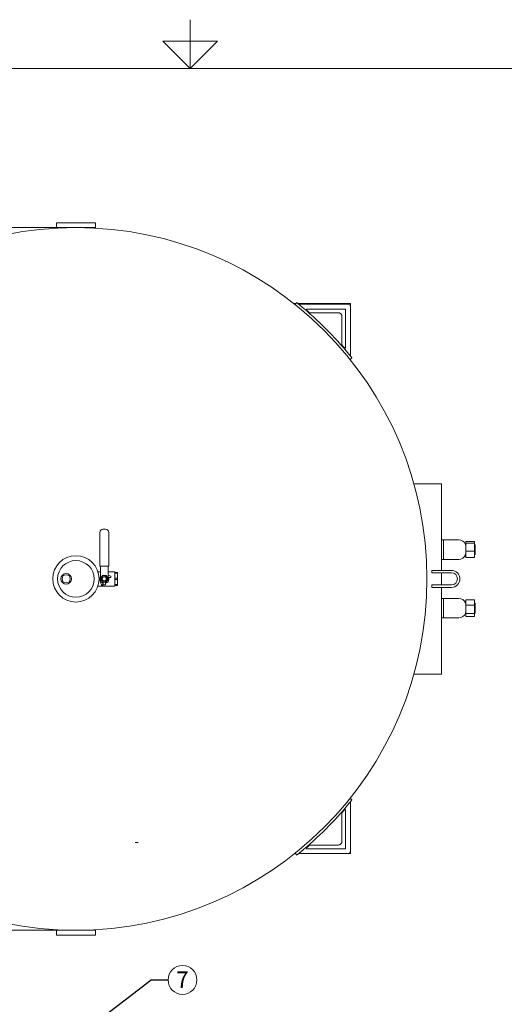
# Model space of a CAD drawing. Units: inches. Extents: x 1 to 310, y 2 to 240.
# Drawn here: x 136 to 185, y 128 to 229 of the extents above; entities that cross this region are included whole.
import ezdxf

# ---------------------------------------------------------------- set-up
doc = ezdxf.new("R2010")
doc.units = ezdxf.units.IN
doc.header["$LTSCALE"] = 14
doc.header["$MEASUREMENT"] = 0
doc.layers.add('7', color=7, linetype='Continuous', lineweight=15)
doc.styles.add('SLDTEXTSTYLE0', font='TXT', dxfattribs={"width": 0.75})
doc.dimstyles.new('SLDDIMSTYLE0', dxfattribs={"dimtxt": 1.68, "dimasz": 1.68, "dimexe": 0, "dimexo": 0.0625, "dimgap": 0.42, "dimtad": 0, "dimtih": 1, "dimtoh": 1, "dimrnd": 1e-09, "dimzin": 12, "dimdsep": 46, "dimlunit": 5, "dimtxsty": 'SLDTEXTSTYLE0', "dimsah": 1, "dimcen": 0.09, "dimadec": 0, "dimazin": 3, "dimtfac": 1, "dimtofl": 0, "dimtmove": 0, "dimatfit": 3, "dimfxl": 0, "dimfrac": 2, "dimtolj": 1, "dimtzin": 12, "dimarcsym": 0})
doc.dimstyles.new('SLDDIMSTYLE1', dxfattribs={"dimtxt": 1.68, "dimasz": 1.68, "dimexe": 0, "dimexo": 0.0625, "dimgap": 0.42, "dimtad": 0, "dimtih": 1, "dimtoh": 1, "dimrnd": 1e-09, "dimzin": 12, "dimdsep": 46, "dimlunit": 5, "dimtxsty": 'SLDTEXTSTYLE0', "dimsah": 1, "dimcen": 0.09, "dimadec": 0, "dimazin": 3, "dimtfac": 1, "dimtmove": 0, "dimatfit": 0, "dimfxl": 0, "dimfrac": 2, "dimtolj": 1, "dimtzin": 12, "dimarcsym": 0})
doc.dimstyles.new('SLDDIMSTYLE2', dxfattribs={"dimtxt": 0, "dimasz": 1.68, "dimexe": 0, "dimexo": 0.0625, "dimgap": 0, "dimtad": 0, "dimtih": 1, "dimtoh": 1, "dimdec": 0, "dimrnd": 1e-09, "dimzin": 0, "dimdsep": 46, "dimlunit": 5, "dimtxsty": 'Standard', "dimsah": 1, "dimcen": 0.09, "dimadec": 0, "dimazin": 0, "dimtfac": 1.68, "dimtdec": 0, "dimtofl": 0, "dimtmove": 0, "dimatfit": 3, "dimfxl": 0, "dimfrac": 2, "dimtolj": 1, "dimtzin": 0, "dimarcsym": 0})

# ---------------------------------------------------------------- blocks, each defined once
blk = doc.blocks.new('SW_NOTE_8')
at = {"layer": '7', "color": 0}
blk.add_circle((1.48, 0), 1.48, dxfattribs=at)
at = {"layer": '7', "color": 0, "insert": (1.47, 0.87), "char_height": 1.68, "attachment_point": 2, "style": 'SLDTEXTSTYLE0'}
blk.add_mtext('7', dxfattribs=at)
blk = doc.blocks.new('_D_8')
at = {"layer": '7'}
for p, q in [((140.86, 207.42), (26.96, 207.42)), ((28.71, 207.42), (28.71, 196.64)), ((29.24, 196.44), (29.24, 194.17)), ((29.24, 196.44), (29.58, 196.44)), ((35.56, 196.44), (35.22, 196.44)), ((35.56, 196.44), (35.56, 194.17)), ((28.71, 143.27), (28.71, 193.97)), ((29.24, 194.17), (29.58, 194.17)), ((35.56, 194.17), (35.22, 194.17)), ((63.01, 143.27), (26.96, 143.27))]:
    blk.add_line(p, q, dxfattribs=at)
for points in [[(28.71, 207.42), (28.43, 205.74), (28.99, 205.74)], [(28.71, 143.27), (28.99, 144.95), (28.43, 144.95)]]:
    blk.add_solid(points, dxfattribs=at)
at = {"layer": '7', "char_height": 1.68, "attachment_point": 1, "style": 'SLDTEXTSTYLE0'}
for s, insert in [('64-1/8"', (21.17, 196.14)), ('1629', (29.92, 196.14))]:
    blk.add_mtext(s, dxfattribs=dict(at, insert=insert))
blk = doc.blocks.new('_D_9')
at = {"layer": '7'}
for p, q in [((51.46, 143.27), (51.46, 147.75)), ((63.01, 143.27), (49.71, 143.27)), ((51.98, 139.99), (51.98, 137.73)), ((51.98, 139.99), (52.33, 139.99)), ((57.07, 139.99), (56.73, 139.99)), ((57.07, 139.99), (57.07, 137.73)), ((51.98, 137.73), (52.33, 137.73)), ((57.07, 137.73), (56.73, 137.73)), ((140.66, 135.42), (49.71, 135.42)), ((51.46, 135.42), (51.46, 130.94))]:
    blk.add_line(p, q, dxfattribs=at)
for points in [[(51.46, 143.27), (51.74, 144.95), (51.18, 144.95)], [(51.46, 135.42), (51.18, 133.74), (51.74, 133.74)]]:
    blk.add_solid(points, dxfattribs=at)
at = {"layer": '7', "char_height": 1.68, "attachment_point": 1, "style": 'SLDTEXTSTYLE0'}
for s, insert in [('7-7/8"', (45.16, 139.69)), ('199', (52.67, 139.69))]:
    blk.add_mtext(s, dxfattribs=dict(at, insert=insert))

msp = doc.modelspace()

# ---------------------------------------------------------------- linework, layer by layer
at = {"color": 7, "linetype": 'Continuous', "lineweight": 15}
for p, q in [((139.56, 207.422), (139.56, 207.922)), ((143.56, 207.922), (139.56, 207.922)), ((143.56, 207.422), (143.56, 207.922)), ((143.56, 207.422), (139.56, 207.422)), ((164.135, 199.644), (163.911, 199.644)), ((164.076, 199.57), (164.003, 199.57)), ((164.047, 199.535), (164.204, 199.73)), ((169.709, 199.644), (164.311, 199.644)), ((169.459, 199.57), (164.402, 199.57)), ((165.209, 199.065), (165.209, 199.07)), ((165.222, 198.967), (165.209, 199.065)), ((169.709, 199.32), (169.709, 199.644)), ((169.709, 199.32), (169.709, 194.263)), ((165.579, 198.695), (165.531, 198.698)), ((168.837, 195.393), (168.834, 195.44)), ((169.204, 195.07), (169.105, 195.083)), ((169.209, 195.07), (169.204, 195.07)), ((169.868, 194.065), (169.673, 193.909)), ((169.709, 193.937), (169.709, 193.865)), ((179.06, 181.172), (176.215, 181.172)), ((179.06, 181.172), (179.06, 175.422)), ((144.021, 172.731), (144.021, 176.189)), ((144.333, 176.502), (144.612, 176.502)), ((144.924, 176.189), (144.924, 172.731)), ((179.06, 175.422), (179.248, 175.422)), ((179.06, 174.672), (179.06, 175.419)), ((179.06, 174.172), (179.06, 174.672)), ((179.248, 175.422), (179.248, 174.672)), ((179.248, 174.172), (179.248, 174.672)), ((181.548, 174.922), (181.517, 174.922)), ((181.548, 175.242), (182.435, 175.242)), ((181.548, 175.242), (181.548, 175.074)), ((181.548, 175.074), (181.548, 174.254)), ((181.548, 175.074), (182.435, 175.074)), ((182.435, 175.242), (182.435, 175.074)), ((182.435, 175.074), (182.435, 174.254)), ((182.498, 174.922), (182.435, 174.922)), ((182.498, 174.922), (182.498, 173.922)), ((179.06, 173.655), (179.06, 174.172)), ((179.06, 173.655), (179.06, 172.297)), ((179.248, 174.172), (179.248, 173.422)), ((181.517, 173.922), (181.548, 173.922)), ((181.548, 174.254), (182.435, 174.254)), ((181.548, 173.602), (181.548, 174.254)), ((181.548, 173.602), (182.435, 173.602)), ((182.435, 173.602), (182.435, 174.254)), ((182.435, 173.922), (182.498, 173.922)), ((144.083, 172.731), (144.021, 172.731)), ((144.082, 172.731), (144.082, 172.525)), ((144.862, 172.731), (144.083, 172.731)), ((144.924, 172.731), (144.862, 172.731)), ((144.863, 172.731), (144.863, 172.525)), ((179.248, 173.422), (179.06, 173.422)), ((144.082, 172.153), (143.823, 172.153)), ((143.823, 172.145), (143.823, 172.153)), ((144.082, 172.525), (144.082, 172.029)), ((144.082, 172.029), (144.082, 171.921)), ((144.082, 171.921), (144.082, 171.448)), ((144.863, 172.525), (144.863, 172.029)), ((145.566, 172.153), (144.863, 172.153)), ((144.863, 172.029), (144.863, 171.921)), ((144.863, 171.921), (144.863, 171.448)), ((145.135, 171.703), (144.863, 171.79)), ((144.914, 171.578), (145.135, 171.578)), ((145.135, 171.578), (145.135, 171.703)), ((145.566, 170.691), (145.566, 172.153)), ((145.566, 172.086), (145.815, 172.086)), ((145.815, 172.006), (145.566, 172.006)), ((145.815, 172.006), (145.815, 172.086)), ((145.835, 172.072), (145.831, 172.086)), ((145.835, 170.772), (145.835, 172.072)), ((180.06, 172.297), (178.06, 172.297)), ((178.06, 172.297), (178.06, 172.172)), ((178.06, 172.172), (178.06, 172.047)), ((178.06, 172.047), (180.06, 172.047)), ((179.06, 172.047), (179.06, 170.797)), ((143.823, 170.691), (143.823, 170.698)), ((143.823, 170.691), (145.566, 170.691)), ((144.026, 171.28), (144.082, 171.103)), ((144.082, 171.395), (144.082, 171.098)), ((144.331, 171.007), (144.082, 171.098)), ((144.179, 170.797), (144.084, 171.097)), ((144.179, 170.797), (144.191, 170.759)), ((144.179, 170.797), (144.316, 170.797)), ((144.191, 170.759), (144.316, 170.759)), ((144.316, 170.98), (144.316, 170.797)), ((144.316, 170.759), (144.316, 170.797)), ((144.355, 170.972), (144.355, 170.797)), ((144.59, 170.797), (144.355, 170.797)), ((144.59, 170.797), (144.59, 170.972)), ((144.863, 171.098), (144.614, 171.007)), ((144.863, 171.395), (144.863, 171.098)), ((145.566, 171.502), (145.815, 171.502)), ((145.815, 171.342), (145.566, 171.342)), ((145.566, 170.838), (145.815, 170.838)), ((145.815, 170.758), (145.566, 170.758)), ((145.815, 171.342), (145.815, 171.502)), ((145.815, 170.758), (145.815, 170.838)), ((145.831, 170.758), (145.835, 170.772)), ((180.06, 170.797), (178.06, 170.797)), ((178.06, 170.672), (178.06, 170.797)), ((178.06, 170.547), (178.06, 170.672)), ((178.06, 170.547), (180.06, 170.547)), ((179.06, 170.547), (179.06, 169.188)), ((179.06, 169.422), (179.248, 169.422)), ((179.06, 168.672), (179.06, 169.188)), ((179.06, 168.172), (179.06, 168.672)), ((179.248, 169.422), (179.248, 168.672)), ((179.248, 168.172), (179.248, 168.672)), ((181.548, 168.922), (181.517, 168.922)), ((181.548, 169.278), (182.435, 169.278)), ((181.548, 169.278), (181.548, 168.739)), ((181.548, 168.739), (182.435, 168.739)), ((181.548, 168.739), (181.548, 167.883)), ((182.435, 169.278), (182.435, 168.739)), ((182.498, 168.922), (182.435, 168.922)), ((182.435, 168.739), (182.435, 167.883)), ((182.498, 168.922), (182.498, 167.922)), ((179.06, 167.425), (179.06, 168.172)), ((179.248, 168.172), (179.248, 167.422)), ((181.517, 167.922), (181.548, 167.922)), ((181.548, 167.883), (182.435, 167.883)), ((181.548, 167.883), (181.548, 167.565)), ((181.548, 167.565), (182.435, 167.565)), ((182.435, 167.922), (182.498, 167.922)), ((182.435, 167.883), (182.435, 167.565)), ((179.248, 167.422), (179.06, 167.422)), ((179.06, 167.422), (179.06, 161.672)), ((176.215, 161.672), (179.06, 161.672)), ((169.673, 148.935), (169.868, 148.779)), ((169.709, 148.906), (169.709, 148.979)), ((169.709, 143.524), (169.709, 148.58)), ((168.834, 147.404), (168.837, 147.451)), ((169.105, 147.76), (169.204, 147.774)), ((169.204, 147.774), (169.209, 147.774)), ((164.204, 143.114), (164.047, 143.309)), ((165.209, 143.779), (165.222, 143.877)), ((165.209, 143.774), (165.209, 143.779)), ((165.531, 144.146), (165.579, 144.149)), ((169.709, 143.274), (169.709, 143.524)), ((164.076, 143.274), (164.003, 143.274)), ((169.459, 143.274), (164.402, 143.274)), ((169.709, 143.274), (169.459, 143.274)), ((139.56, 135.422), (139.56, 134.922)), ((139.56, 135.422), (143.56, 135.422)), ((143.56, 135.422), (143.56, 134.922)), ((139.56, 134.922), (143.56, 134.922))]:
    msp.add_line(p, q, dxfattribs=at)
for centre, radius in [((141.56, 171.422), 36), ((141.56, 171.422), 2.375), ((141.56, 171.422), 1.875), ((140.56, 171.422), 0.545), ((140.56, 171.422), 0.42), ((144.473, 171.422), 0.336), ((144.473, 171.422), 0.234), ((144.473, 171.422), 0.203)]:
    msp.add_circle(centre, radius, dxfattribs=at)
for centre, radius, start, end in [((141.56, 171.422), 36.25, 39.44614, 50.55386), ((141.56, 171.422), 36.312, 48.69045, 49.33709), ((165.579, 199.065), 0.37, 195.38504, 262.6425), ((169.459, 199.32), 0.25, 0, 90), ((141.56, 171.422), 36.312, 40.66291, 41.30955), ((169.204, 195.44), 0.37, 187.3575, 254.61496), ((144.333, 176.189), 0.313, 90, 180), ((144.612, 176.189), 0.313, 0, 90), ((180.81, 174.672), 0.75, 21.88189, 89.98779), ((180.81, 174.172), 0.75, 270.21881, 338.53946), ((144.473, 171.422), 0.469, 146.44269, 197.63619), ((144.473, 171.422), 0.398, 117.98805, 122.01195), ((144.473, 171.422), 0.398, 57.98805, 62.01195), ((144.473, 171.422), 0.469, 326.44269, 19.47122), ((180.06, 171.422), 0.875, 270, 90), ((180.06, 171.422), 0.625, 0, 90), ((144.473, 171.422), 0.398, 177.98805, 182.01195), ((144.473, 171.422), 0.398, 237.98805, 242.01195), ((144.473, 171.422), 0.469, 250.52878, 255.52249), ((144.318, 170.972), 0.0375, 0, 70), ((144.473, 171.422), 0.469, 284.47751, 310.77645), ((144.627, 170.972), 0.0375, 110, 180), ((144.473, 171.422), 0.398, 297.98805, 302.01195), ((144.473, 171.422), 0.398, 357.98805, 2.01195), ((180.06, 171.422), 0.625, 270, 0), ((180.81, 168.672), 0.75, 21.88189, 89.98779), ((180.81, 168.172), 0.75, 270.21885, 338.53942), ((141.56, 171.422), 36.25, 309.44614, 320.55386), ((141.56, 171.422), 36.312, 318.69045, 319.33709), ((169.204, 147.404), 0.37, 105.38504, 172.6425), ((141.56, 171.422), 36.312, 310.66291, 311.30955), ((165.579, 143.779), 0.37, 97.3575, 164.61496), ((169.459, 143.524), 0.25, 270, 0)]:
    msp.add_arc(centre, radius, start, end, dxfattribs=at)
for points, knots in [([(164.204, 199.73), (164.205, 199.729), (164.207, 199.727), (164.224, 199.714), (164.251, 199.692), (164.287, 199.663), (164.333, 199.626), (164.385, 199.584), (164.444, 199.536), (164.513, 199.48), (164.563, 199.438), (164.592, 199.415)], [0, 0, 0, 0, 0.10586144, 0.21479615, 0.32065912, 0.42959324, 0.53545753, 0.64438928, 0.75024882, 0.85917841, 1, 1, 1, 1]), ([(165.209, 199.07), (165.8, 199.07), (166.984, 199.07), (168.31, 199.07), (169.049, 199.07), (169.209, 199.07)], [0, 0, 0, 0, 0.4393228, 0.8787853, 1, 1, 1, 1]), ([(169.209, 199.07), (169.209, 198.91), (169.209, 198.172), (169.209, 196.845), (169.209, 195.662), (169.209, 195.07)], [0, 0, 0, 0, 0.12121445, 0.5605434, 1, 1, 1, 1]), ([(168.464, 198.695), (167.995, 198.695), (167.04, 198.695), (166.071, 198.695), (165.579, 198.695)], [0, 0, 0, 0, 0.4912947, 1, 1, 1, 1]), ([(168.834, 198.325), (168.831, 198.361), (168.826, 198.425), (168.782, 198.523), (168.717, 198.6), (168.639, 198.655), (168.553, 198.689), (168.495, 198.693), (168.464, 198.695)], [0, 0, 0, 0, 0.2023114, 0.3655324, 0.5296925, 0.6733504, 0.8204348, 1, 1, 1, 1]), ([(168.834, 195.44), (168.834, 195.933), (168.834, 196.901), (168.834, 197.856), (168.834, 198.325)], [0, 0, 0, 0, 0.5087054, 1, 1, 1, 1]), ([(169.553, 194.453), (169.571, 194.432), (169.607, 194.388), (169.659, 194.325), (169.708, 194.265), (169.752, 194.21), (169.79, 194.162), (169.822, 194.123), (169.846, 194.093), (169.864, 194.07), (169.867, 194.067), (169.868, 194.065)], [0, 0, 0, 0, 0.1073969, 0.2147947, 0.3221917, 0.4295886, 0.5369829, 0.6443729, 0.7517682, 0.8591629, 1, 1, 1, 1]), ([(179.248, 175.422), (179.251, 175.422), (179.257, 175.422), (179.301, 175.422), (179.366, 175.422), (179.475, 175.422), (179.552, 175.422), (179.598, 175.422), (179.598, 175.422)], [0, 0, 0, 0, 0.1305, 0.2640743, 0.447506, 0.631124, 0.9981224, 1, 1, 1, 1]), ([(179.598, 175.422), (179.662, 175.422), (179.809, 175.422), (179.99, 175.422), (180.156, 175.422), (180.316, 175.422), (180.469, 175.422), (180.602, 175.422), (180.7, 175.422), (180.766, 175.422), (180.804, 175.422), (180.808, 175.422), (180.81, 175.422)], [0, 0, 0, 0, 0.0606231, 0.1384657, 0.2164791, 0.2944514, 0.4117378, 0.5292361, 0.6469479, 0.7647794, 0.8825543, 1, 1, 1, 1]), ([(181.548, 174.776), (181.547, 174.787), (181.543, 174.82), (181.534, 174.864), (181.522, 174.907), (181.512, 174.937), (181.506, 174.952), (181.506, 174.952), (181.506, 174.951)], [0, 0, 0, 0, 0.0980184, 0.2912661, 0.4845271, 0.6879717, 0.8913277, 1, 1, 1, 1]), ([(181.508, 173.897), (181.509, 173.9), (181.511, 173.905), (181.52, 173.93), (181.531, 173.969), (181.542, 174.014), (181.546, 174.051), (181.548, 174.067)], [0, 0, 0, 0, 0.1410048, 0.3673404, 0.5937362, 0.8337139, 1, 1, 1, 1]), ([(179.598, 173.422), (179.598, 173.422), (179.552, 173.422), (179.475, 173.422), (179.366, 173.422), (179.302, 173.422), (179.257, 173.422), (179.251, 173.422), (179.248, 173.422)], [0, 0, 0, 0, 0.0018777, 0.3688647, 0.5524879, 0.7359284, 0.8668068, 1, 1, 1, 1]), ([(180.809, 173.422), (180.807, 173.422), (180.802, 173.422), (180.763, 173.422), (180.698, 173.422), (180.609, 173.422), (180.507, 173.422), (180.393, 173.422), (180.252, 173.422), (180.079, 173.422), (179.902, 173.422), (179.74, 173.422), (179.645, 173.422), (179.598, 173.422)], [0, 0, 0, 0, 0.1057599, 0.2234685, 0.3411552, 0.4587425, 0.5492596, 0.6400606, 0.7307771, 0.8212196, 0.9114352, 0.9557286, 1, 1, 1, 1]), ([(144.075, 171.436), (144.092, 171.466), (144.127, 171.527), (144.191, 171.637), (144.235, 171.714), (144.261, 171.759)], [0, 0, 0, 0, 0.282668, 0.5717471, 1, 1, 1, 1]), ([(144.286, 171.773), (144.298, 171.773), (144.343, 171.773), (144.424, 171.773), (144.539, 171.773), (144.616, 171.773), (144.659, 171.773)], [0, 0, 0, 0, 0.099842, 0.3712929, 0.6493836, 1, 1, 1, 1]), ([(144.684, 171.759), (144.701, 171.729), (144.736, 171.669), (144.8, 171.559), (144.844, 171.482), (144.87, 171.436)], [0, 0, 0, 0, 0.282665, 0.5717471, 1, 1, 1, 1]), ([(145.815, 172.086), (145.826, 172.086), (145.836, 172.086), (145.831, 172.086), (145.831, 172.086)], [0, 0, 0, 0, 0.9866744, 1, 1, 1, 1]), ([(145.815, 171.502), (145.823, 171.585), (145.839, 171.753), (145.823, 171.921), (145.815, 172.006)], [0, 0, 0, 0, 0.4969924, 1, 1, 1, 1]), ([(144.261, 171.084), (144.244, 171.114), (144.209, 171.175), (144.145, 171.285), (144.101, 171.362), (144.075, 171.408)], [0, 0, 0, 0, 0.282668, 0.571747, 1, 1, 1, 1]), ([(144.659, 171.07), (144.616, 171.07), (144.54, 171.07), (144.425, 171.07), (144.344, 171.07), (144.298, 171.07), (144.286, 171.07)], [0, 0, 0, 0, 0.3506145, 0.6217285, 0.9001585, 1, 1, 1, 1]), ([(144.87, 171.408), (144.853, 171.378), (144.818, 171.317), (144.754, 171.207), (144.71, 171.13), (144.684, 171.084)], [0, 0, 0, 0, 0.282668, 0.5717501, 1, 1, 1, 1]), ([(145.815, 170.838), (145.823, 170.921), (145.839, 171.089), (145.823, 171.257), (145.815, 171.342)], [0, 0, 0, 0, 0.4969924, 1, 1, 1, 1]), ([(145.831, 170.758), (145.831, 170.758), (145.836, 170.758), (145.826, 170.758), (145.815, 170.758)], [0, 0, 0, 0, 0.0015485, 1, 1, 1, 1]), ([(179.248, 169.422), (179.251, 169.422), (179.257, 169.422), (179.301, 169.422), (179.366, 169.422), (179.475, 169.422), (179.552, 169.422), (179.598, 169.422), (179.598, 169.422)], [0, 0, 0, 0, 0.1305, 0.2640743, 0.447506, 0.631124, 0.9981224, 1, 1, 1, 1]), ([(179.598, 169.422), (179.662, 169.422), (179.809, 169.422), (179.99, 169.422), (180.156, 169.422), (180.316, 169.422), (180.469, 169.422), (180.602, 169.422), (180.7, 169.422), (180.766, 169.422), (180.804, 169.422), (180.808, 169.422), (180.81, 169.422)], [0, 0, 0, 0, 0.0606231, 0.1384657, 0.2164791, 0.2944514, 0.4117378, 0.5292361, 0.6469479, 0.7647794, 0.8825543, 1, 1, 1, 1]), ([(181.548, 168.776), (181.547, 168.787), (181.543, 168.82), (181.534, 168.864), (181.522, 168.907), (181.512, 168.937), (181.506, 168.952), (181.506, 168.952), (181.506, 168.951)], [0, 0, 0, 0, 0.0980189, 0.2912662, 0.4845271, 0.6879717, 0.8913277, 1, 1, 1, 1]), ([(181.508, 167.897), (181.509, 167.9), (181.511, 167.905), (181.52, 167.93), (181.531, 167.969), (181.542, 168.014), (181.546, 168.051), (181.548, 168.067)], [0, 0, 0, 0, 0.1410048, 0.3673402, 0.5937359, 0.8337134, 1, 1, 1, 1]), ([(179.598, 167.422), (179.598, 167.422), (179.552, 167.422), (179.475, 167.422), (179.366, 167.422), (179.302, 167.422), (179.257, 167.422), (179.251, 167.422), (179.248, 167.422)], [0, 0, 0, 0, 0.0018777, 0.3688647, 0.5524879, 0.7359284, 0.8668068, 1, 1, 1, 1]), ([(180.809, 167.422), (180.807, 167.422), (180.802, 167.422), (180.763, 167.422), (180.698, 167.422), (180.609, 167.422), (180.507, 167.422), (180.393, 167.422), (180.252, 167.422), (180.079, 167.422), (179.902, 167.422), (179.74, 167.422), (179.645, 167.422), (179.598, 167.422)], [0, 0, 0, 0, 0.1057599, 0.2234685, 0.3411552, 0.4587425, 0.5492596, 0.6400606, 0.7307771, 0.8212196, 0.9114352, 0.9557286, 1, 1, 1, 1]), ([(169.868, 148.779), (169.868, 148.778), (169.866, 148.775), (169.852, 148.758), (169.831, 148.732), (169.801, 148.695), (169.765, 148.65), (169.722, 148.597), (169.675, 148.538), (169.618, 148.469), (169.577, 148.419), (169.553, 148.39)], [0, 0, 0, 0, 0.1058616, 0.2147961, 0.32066, 0.4295934, 0.5354583, 0.6443905, 0.7502497, 0.859178, 1, 1, 1, 1]), ([(168.834, 144.519), (168.834, 144.988), (168.834, 145.942), (168.834, 146.911), (168.834, 147.404)], [0, 0, 0, 0, 0.4912946, 1, 1, 1, 1]), ([(169.209, 147.774), (169.209, 147.182), (169.209, 145.999), (169.209, 144.672), (169.209, 143.933), (169.209, 143.774)], [0, 0, 0, 0, 0.4393231, 0.8787856, 1, 1, 1, 1]), ([(168.464, 144.149), (168.499, 144.151), (168.564, 144.156), (168.661, 144.201), (168.739, 144.265), (168.793, 144.343), (168.827, 144.43), (168.831, 144.487), (168.834, 144.519)], [0, 0, 0, 0, 0.20231, 0.3655311, 0.5296917, 0.673351, 0.8204345, 1, 1, 1, 1]), ([(164.592, 143.429), (164.57, 143.411), (164.527, 143.375), (164.463, 143.323), (164.403, 143.275), (164.349, 143.23), (164.301, 143.192), (164.261, 143.16), (164.231, 143.136), (164.209, 143.118), (164.205, 143.115), (164.204, 143.114)], [0, 0, 0, 0, 0.1073981, 0.2147941, 0.3221936, 0.4295902, 0.5369825, 0.6443733, 0.7517688, 0.8591629, 1, 1, 1, 1]), ([(169.209, 143.774), (169.049, 143.774), (168.31, 143.774), (166.984, 143.774), (165.8, 143.774), (165.209, 143.774)], [0, 0, 0, 0, 0.1212147, 0.5605434, 1, 1, 1, 1]), ([(165.579, 144.149), (166.071, 144.149), (167.04, 144.149), (167.995, 144.149), (168.464, 144.149)], [0, 0, 0, 0, 0.5087053, 1, 1, 1, 1])]:
    msp.add_open_spline(points, degree=3, knots=knots, dxfattribs=at)
at = {"layer": '7', "color": 7, "lineweight": 0}
for p, q in [((153.278, 223.738), (153.278, 228.726)), ((150.478, 226.538), (156.078, 226.538)), ((153.278, 223.738), (150.478, 226.538)), ((156.078, 226.538), (153.278, 223.738)), ((300.278, 223.738), (6.278, 223.738))]:
    msp.add_line(p, q, dxfattribs=at)
at = {"layer": '7', "lineweight": 0}
for p, q in [((141.56, 207.422), (141.36, 207.422)), ((147.945, 144.423), (147.645, 144.423)), ((141.56, 135.422), (141.36, 135.422))]:
    msp.add_line(p, q, dxfattribs=at)

# ---------------------------------------------------------------- block references
at = {"layer": '7'}
msp.add_blockref('SW_NOTE_8', (151.014, 130.323), dxfattribs=at)

# ---------------------------------------------------------------- dimensions: what is measured, and where the dimension line sits
for base, p1, dimstyle, picture, middle in [((28.709, 143.274), (141.56, 207.422), 'SLDDIMSTYLE0', '_D_8', (28.709, 195.305)), ((51.459, 143.274), (141.36, 135.422), 'SLDDIMSTYLE1', '_D_9', (51.459, 138.86))]:
    dim = msp.add_linear_dim(base=base, p1=p1, p2=(63.709, 143.274), angle=90, dimstyle=dimstyle, dxfattribs=at)
    dim.commit()
    dim.dimension.update_dxf_attribs({"geometry": picture, "text_midpoint": middle, "dimtype": 160})

# ---------------------------------------------------------------- leaders
msp.add_leader([(143.238, 125.701), (149.264, 130.323), (151.014, 130.323)], dimstyle='SLDDIMSTYLE2', dxfattribs=at)

doc.saveas('drawing.dxf')
